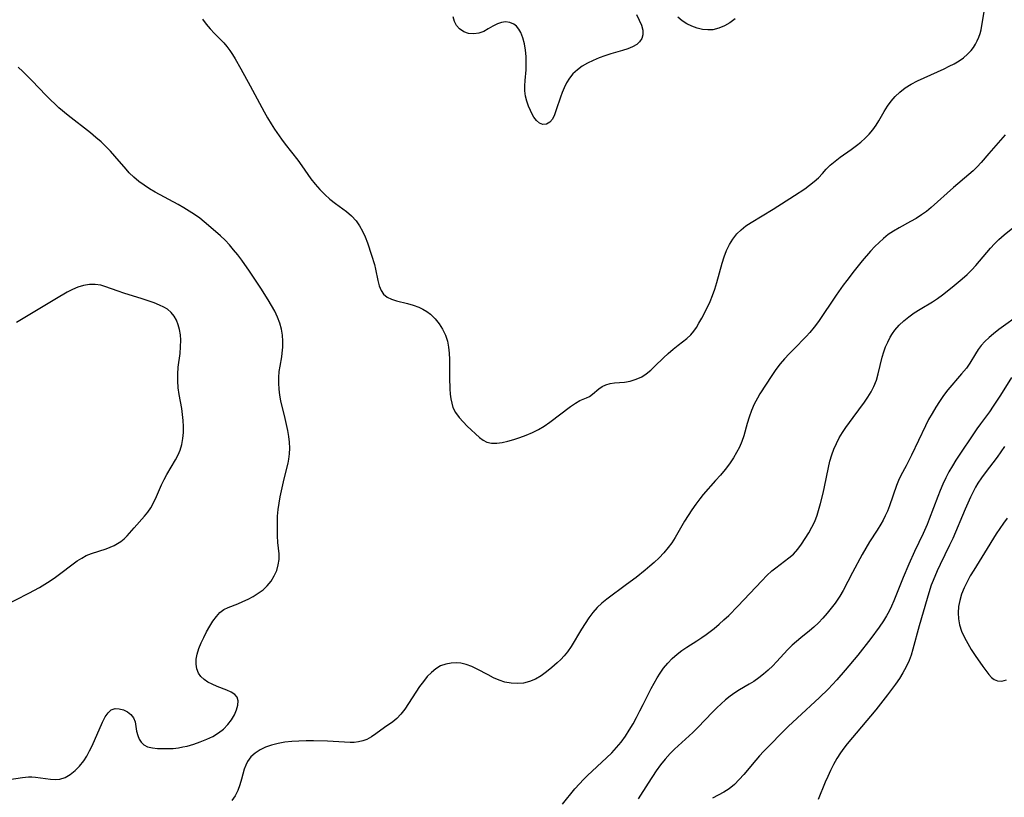
# Model space of a CAD drawing. Extents: x 1605706 to 1613908, y 2797413 to 2805615.
# Drawn here: x 1607598 to 1607861, y 2799494 to 2799702 of the extents above; entities that cross this region are included whole.
import ezdxf

# ---------------------------------------------------------------- set-up
doc = ezdxf.new("R2010")
doc.units = 0

msp = doc.modelspace()

# ---------------------------------------------------------------- linework, layer by layer
at = {"layer": 'WIL_024_Contours', "color": 0}
for points in [[(1607646.58, 2799702.01, 196), (1607647.54, 2799700.65, 196), (1607648.6, 2799699.38, 196), (1607649.81, 2799698.14, 196), (1607651.04, 2799696.94, 196), (1607652.24, 2799695.7, 196), (1607653.08, 2799694.69, 196), (1607653.87, 2799693.63, 196), (1607654.61, 2799692.51, 196), (1607655.31, 2799691.36, 196), (1607656.84, 2799688.7, 196), (1607659.35, 2799684.15, 196), (1607663.07, 2799677.22, 196), (1607663.99, 2799675.6, 196), (1607664.95, 2799674.02, 196), (1607665.84, 2799672.62, 196), (1607667.73, 2799669.9, 196), (1607668.71, 2799668.57, 196), (1607672.05, 2799664.25, 196), (1607673.18, 2799662.73, 196), (1607675.58, 2799659.31, 196), (1607676.73, 2799657.84, 196), (1607677.97, 2799656.43, 196), (1607679.28, 2799655.11, 196), (1607680.66, 2799653.87, 196), (1607682.12, 2799652.72, 196), (1607685.07, 2799650.52, 196), (1607686.44, 2799649.36, 196), (1607687.65, 2799648.08, 196), (1607688.6, 2799646.75, 196), (1607689.39, 2799645.3, 196), (1607690.08, 2799643.76, 196), (1607690.69, 2799642.17, 196), (1607691.78, 2799638.92, 196), (1607692.56, 2799636.37, 196), (1607692.89, 2799635.12, 196), (1607693.52, 2799632.07, 196), (1607693.87, 2799630.69, 196), (1607694.34, 2799629.45, 196), (1607695.02, 2799628.43, 196), (1607695.97, 2799627.68, 196), (1607697.15, 2799627.12, 196), (1607698.48, 2799626.69, 196), (1607701.43, 2799625.93, 196), (1607702.95, 2799625.5, 196), (1607704.44, 2799624.95, 196), (1607705.53, 2799624.42, 196), (1607706.56, 2799623.8, 196), (1607707.53, 2799623.07, 196), (1607708.78, 2799621.89, 196), (1607709.87, 2799620.55, 196), (1607710.81, 2799619.08, 196), (1607711.58, 2799617.51, 196), (1607712.13, 2799615.85, 196), (1607712.43, 2799614.28, 196), (1607712.58, 2799612.65, 196), (1607712.63, 2799610.98, 196), (1607712.63, 2799606.09, 196), (1607712.74, 2799603.12, 196), (1607712.85, 2799601.69, 196), (1607713.01, 2799600.45, 196), (1607713.24, 2799599.27, 196), (1607713.59, 2799598.15, 196), (1607714.3, 2799596.76, 196), (1607715.22, 2799595.47, 196), (1607716.27, 2799594.27, 196), (1607717.4, 2799593.13, 196), (1607720.65, 2799590.13, 196), (1607721.63, 2799589.38, 196), (1607722.68, 2799588.84, 196), (1607723.92, 2799588.58, 196), (1607725.29, 2799588.59, 196), (1607726.75, 2799588.8, 196), (1607728.28, 2799589.15, 196), (1607729.85, 2799589.59, 196), (1607731.51, 2799590.12, 196), (1607733.18, 2799590.72, 196), (1607734.82, 2799591.41, 196), (1607736.43, 2799592.21, 196), (1607738, 2799593.16, 196), (1607739.5, 2799594.19, 196), (1607745.07, 2799598.41, 196), (1607746.35, 2799599.28, 196), (1607747.57, 2799599.98, 196), (1607749.3, 2799600.73, 196), (1607750.09, 2799601.12, 196), (1607750.96, 2799601.71, 196), (1607752.65, 2799603.09, 196), (1607753.54, 2799603.73, 196), (1607754.51, 2799604.23, 196), (1607755.62, 2799604.53, 196), (1607756.84, 2799604.69, 196), (1607759.46, 2799604.93, 196), (1607761.03, 2799605.22, 196), (1607762.59, 2799605.68, 196), (1607764.09, 2799606.36, 196), (1607765.32, 2799607.17, 196), (1607766.5, 2799608.13, 196), (1607767.63, 2799609.19, 196), (1607769.9, 2799611.43, 196), (1607771.17, 2799612.61, 196), (1607772.47, 2799613.74, 196), (1607773.8, 2799614.8, 196), (1607776.14, 2799616.61, 196), (1607777.2, 2799617.59, 196), (1607778, 2799618.54, 196), (1607778.72, 2799619.57, 196), (1607779.4, 2799620.68, 196), (1607780.17, 2799622.05, 196), (1607781.67, 2799624.99, 196), (1607782.38, 2799626.53, 196), (1607783.03, 2799628.11, 196), (1607783.62, 2799629.81, 196), (1607784.15, 2799631.54, 196), (1607785.62, 2799636.77, 196), (1607786.17, 2799638.47, 196), (1607786.8, 2799640.11, 196), (1607787.56, 2799641.71, 196), (1607788.46, 2799643.2, 196), (1607789.52, 2799644.55, 196), (1607790.68, 2799645.69, 196), (1607791.97, 2799646.7, 196), (1607793.35, 2799647.65, 196), (1607799.22, 2799651.22, 196), (1607804.97, 2799654.84, 196), (1607807.72, 2799656.64, 196), (1607809.03, 2799657.58, 196), (1607810.27, 2799658.56, 196), (1607811.41, 2799659.59, 196), (1607812.47, 2799660.71, 196), (1607813.49, 2799661.85, 196), (1607814.55, 2799662.96, 196), (1607815.83, 2799664.06, 196), (1607817.21, 2799665.1, 196), (1607820.11, 2799667.12, 196), (1607821.55, 2799668.17, 196), (1607822.75, 2799669.14, 196), (1607823.9, 2799670.18, 196), (1607824.97, 2799671.27, 196), (1607825.96, 2799672.42, 196), (1607826.84, 2799673.63, 196), (1607827.58, 2799674.85, 196), (1607828.96, 2799677.35, 196), (1607829.84, 2799678.74, 196), (1607830.83, 2799680.08, 196), (1607831.92, 2799681.34, 196), (1607833.13, 2799682.49, 196), (1607834.62, 2799683.6, 196), (1607836.22, 2799684.59, 196), (1607837.91, 2799685.49, 196), (1607839.66, 2799686.33, 196), (1607844.98, 2799688.73, 196), (1607846.37, 2799689.4, 196), (1607847.71, 2799690.1, 196), (1607849, 2799690.85, 196), (1607850.2, 2799691.68, 196), (1607851.31, 2799692.61, 196), (1607852.28, 2799693.65, 196), (1607852.87, 2799694.45, 196), (1607853.4, 2799695.29, 196), (1607853.89, 2799696.21, 196), (1607854.3, 2799697.17, 196), (1607854.62, 2799698.14, 196), (1607854.88, 2799699.15, 196), (1607855.23, 2799700.88, 196), (1607855.86, 2799704.46, 196)], [(1607762.65, 2799703.22, 194), (1607763.45, 2799701.74, 194), (1607764.03, 2799700.36, 194), (1607764.37, 2799699.03, 194), (1607764.38, 2799697.77, 194), (1607764.08, 2799696.81, 194), (1607763.52, 2799695.95, 194), (1607762.74, 2799695.21, 194), (1607761.63, 2799694.56, 194), (1607760.34, 2799694.03, 194), (1607758.92, 2799693.59, 194), (1607755.85, 2799692.72, 194), (1607754.26, 2799692.21, 194), (1607752.68, 2799691.63, 194), (1607751.12, 2799690.98, 194), (1607749.62, 2799690.24, 194), (1607748.19, 2799689.42, 194), (1607746.88, 2799688.48, 194), (1607745.7, 2799687.4, 194), (1607744.77, 2799686.25, 194), (1607743.97, 2799684.99, 194), (1607743.31, 2799683.66, 194), (1607742.81, 2799682.42, 194), (1607742.37, 2799681.17, 194), (1607741.24, 2799677.72, 194), (1607740.75, 2799676.4, 194), (1607740.19, 2799675.27, 194), (1607739.52, 2799674.43, 194), (1607738.61, 2799673.91, 194), (1607737.61, 2799673.87, 194), (1607736.75, 2799674.23, 194), (1607735.94, 2799674.9, 194), (1607735.21, 2799675.81, 194), (1607734.74, 2799676.63, 194), (1607734.31, 2799677.53, 194), (1607733.8, 2799678.77, 194), (1607733.35, 2799680.08, 194), (1607733, 2799681.44, 194), (1607732.8, 2799682.85, 194), (1607732.78, 2799684.21, 194), (1607732.88, 2799685.59, 194), (1607733.14, 2799688.44, 194), (1607733.2, 2799690.21, 194), (1607733.15, 2799691.99, 194), (1607732.99, 2799693.74, 194), (1607732.72, 2799695.43, 194), (1607732.32, 2799697.01, 194), (1607731.76, 2799698.44, 194), (1607731.23, 2799699.33, 194), (1607730.61, 2799700.09, 194), (1607729.88, 2799700.67, 194), (1607728.83, 2799701.11, 194), (1607727.68, 2799701.25, 194), (1607726.58, 2799701.11, 194), (1607725.48, 2799700.75, 194), (1607724.24, 2799700.12, 194), (1607723.02, 2799699.4, 194), (1607721.8, 2799698.72, 194), (1607720.53, 2799698.23, 194), (1607719.15, 2799698.04, 194), (1607717.77, 2799698.19, 194), (1607716.46, 2799698.63, 194), (1607715.33, 2799699.38, 194), (1607714.54, 2799700.31, 194), (1607713.97, 2799701.41, 194), (1607713.62, 2799702.64, 194)], [(1607789.11, 2799702.07, 194), (1607787.7, 2799701.05, 194), (1607786.23, 2799700.2, 194), (1607784.71, 2799699.56, 194), (1607783.15, 2799699.18, 194), (1607781.74, 2799699.12, 194), (1607780.32, 2799699.28, 194), (1607778.91, 2799699.62, 194), (1607777.53, 2799700.12, 194), (1607776.19, 2799700.78, 194), (1607774.93, 2799701.57, 194), (1607773.72, 2799702.55, 194)], [(1607590.03, 2799497.92, 198), (1607598.36, 2799499.2, 198), (1607599.96, 2799499.34, 198), (1607600.9, 2799499.34, 198), (1607601.83, 2799499.28, 198), (1607605.84, 2799498.69, 198), (1607607.12, 2799498.62, 198), (1607608.37, 2799498.73, 198), (1607609.81, 2799499.2, 198), (1607611.17, 2799499.98, 198), (1607612.47, 2799501.01, 198), (1607613.68, 2799502.23, 198), (1607614.78, 2799503.63, 198), (1607615.6, 2799504.91, 198), (1607616.35, 2799506.27, 198), (1607617.04, 2799507.67, 198), (1607619.84, 2799514, 198), (1607620.53, 2799515.36, 198), (1607621.28, 2799516.47, 198), (1607622.16, 2799517.24, 198), (1607623.18, 2799517.59, 198), (1607624.29, 2799517.58, 198), (1607625.42, 2799517.29, 198), (1607626.49, 2799516.76, 198), (1607627.42, 2799516.02, 198), (1607628.12, 2799515.09, 198), (1607628.53, 2799514.02, 198), (1607628.76, 2799512.83, 198), (1607628.94, 2799511.59, 198), (1607629.21, 2799510.38, 198), (1607629.58, 2799509.43, 198), (1607630.12, 2799508.59, 198), (1607630.83, 2799507.92, 198), (1607631.88, 2799507.41, 198), (1607633.14, 2799507.12, 198), (1607634.56, 2799506.97, 198), (1607635.87, 2799506.91, 198), (1607637.25, 2799506.9, 198), (1607638.67, 2799506.97, 198), (1607640.12, 2799507.13, 198), (1607641.28, 2799507.33, 198), (1607642.43, 2799507.59, 198), (1607644.21, 2799508.09, 198), (1607645.97, 2799508.69, 198), (1607647.68, 2799509.39, 198), (1607649.31, 2799510.18, 198), (1607650.83, 2799511.09, 198), (1607652.19, 2799512.14, 198), (1607653.34, 2799513.33, 198), (1607654.31, 2799514.62, 198), (1607655.09, 2799515.96, 198), (1607655.67, 2799517.27, 198), (1607656.03, 2799518.53, 198), (1607656.11, 2799519.68, 198), (1607655.83, 2799520.67, 198), (1607655.18, 2799521.41, 198), (1607654.23, 2799522.02, 198), (1607653.08, 2799522.54, 198), (1607650.46, 2799523.53, 198), (1607649.13, 2799524.1, 198), (1607648.02, 2799524.69, 198), (1607647, 2799525.39, 198), (1607646.13, 2799526.2, 198), (1607645.47, 2799527.12, 198), (1607645.04, 2799528.25, 198), (1607644.86, 2799529.49, 198), (1607644.9, 2799530.81, 198), (1607645.14, 2799532.17, 198), (1607645.59, 2799533.66, 198), (1607646.2, 2799535.16, 198), (1607646.89, 2799536.65, 198), (1607647.66, 2799538.16, 198), (1607648.48, 2799539.62, 198), (1607649.35, 2799540.99, 198), (1607650.26, 2799542.24, 198), (1607651.24, 2799543.31, 198), (1607652.3, 2799544.13, 198), (1607653.45, 2799544.68, 198), (1607656, 2799545.62, 198), (1607657.36, 2799546.2, 198), (1607658.76, 2799546.87, 198), (1607660.15, 2799547.62, 198), (1607661.49, 2799548.45, 198), (1607662.76, 2799549.39, 198), (1607663.9, 2799550.44, 198), (1607664.92, 2799551.7, 198), (1607665.76, 2799553.07, 198), (1607666.41, 2799554.51, 198), (1607666.85, 2799556.01, 198), (1607667.06, 2799557.52, 198), (1607667.03, 2799558.96, 198), (1607666.76, 2799562.07, 198), (1607666.66, 2799563.77, 198), (1607666.6, 2799565.51, 198), (1607666.6, 2799567.29, 198), (1607666.67, 2799569.08, 198), (1607666.82, 2799570.89, 198), (1607667.03, 2799572.55, 198), (1607667.32, 2799574.2, 198), (1607667.66, 2799575.84, 198), (1607668.42, 2799579.08, 198), (1607669.46, 2799583.26, 198), (1607669.67, 2799584.31, 198), (1607669.85, 2799585.77, 198), (1607669.9, 2799587.26, 198), (1607669.83, 2799588.83, 198), (1607669.66, 2799590.41, 198), (1607669.4, 2799591.99, 198), (1607669.08, 2799593.58, 198), (1607668.71, 2799595.16, 198), (1607667.55, 2799599.88, 198), (1607667.25, 2799601.46, 198), (1607667.04, 2799603.04, 198), (1607666.95, 2799604.62, 198), (1607666.96, 2799606.18, 198), (1607667.08, 2799607.73, 198), (1607667.31, 2799609.2, 198), (1607667.75, 2799611.68, 198), (1607667.9, 2799612.71, 198), (1607668.05, 2799614.3, 198), (1607668.08, 2799615.9, 198), (1607667.98, 2799617.49, 198), (1607667.72, 2799619.06, 198), (1607667.25, 2799620.69, 198), (1607666.62, 2799622.29, 198), (1607665.87, 2799623.86, 198), (1607665.03, 2799625.42, 198), (1607664.13, 2799626.96, 198), (1607662.2, 2799630.03, 198), (1607659.17, 2799634.57, 198), (1607657.09, 2799637.52, 198), (1607656, 2799638.95, 198), (1607654.87, 2799640.35, 198), (1607653.75, 2799641.62, 198), (1607652.58, 2799642.85, 198), (1607651.37, 2799644.03, 198), (1607649.4, 2799645.78, 198), (1607647.04, 2799647.79, 198), (1607645.82, 2799648.76, 198), (1607644.45, 2799649.74, 198), (1607643.03, 2799650.67, 198), (1607641.58, 2799651.55, 198), (1607640.09, 2799652.39, 198), (1607633.9, 2799655.72, 198), (1607632.38, 2799656.61, 198), (1607630.91, 2799657.58, 198), (1607629.5, 2799658.62, 198), (1607628.17, 2799659.74, 198), (1607626.92, 2799660.93, 198), (1607626.09, 2799661.84, 198), (1607623.09, 2799665.37, 198), (1607621.94, 2799666.66, 198), (1607620.75, 2799667.9, 198), (1607619.4, 2799669.17, 198), (1607618, 2799670.39, 198), (1607616.56, 2799671.58, 198), (1607610.64, 2799676.23, 198), (1607608.14, 2799678.32, 198), (1607607.12, 2799679.24, 198), (1607605.87, 2799680.45, 198), (1607604.65, 2799681.69, 198), (1607601.02, 2799685.49, 198), (1607598.52, 2799687.98, 198), (1607597.23, 2799689.18, 198)], [(1607861.37, 2799671.07, 198), (1607857.01, 2799666.03, 198), (1607854.88, 2799663.67, 198), (1607853.82, 2799662.55, 198), (1607852.74, 2799661.47, 198), (1607851.63, 2799660.43, 198), (1607847.55, 2799656.95, 198), (1607841.51, 2799651.63, 198), (1607840.26, 2799650.59, 198), (1607838.97, 2799649.63, 198), (1607837.51, 2799648.7, 198), (1607836, 2799647.85, 198), (1607832.94, 2799646.2, 198), (1607831.45, 2799645.33, 198), (1607830.02, 2799644.37, 198), (1607828.8, 2799643.38, 198), (1607827.63, 2799642.31, 198), (1607826.5, 2799641.18, 198), (1607825.34, 2799639.93, 198), (1607823.08, 2799637.33, 198), (1607820.95, 2799634.72, 198), (1607818.95, 2799632.14, 198), (1607817.97, 2799630.83, 198), (1607816.1, 2799628.2, 198), (1607811.36, 2799621.12, 198), (1607810.26, 2799619.61, 198), (1607809.09, 2799618.17, 198), (1607808.12, 2799617.1, 198), (1607804.79, 2799613.78, 198), (1607803.54, 2799612.49, 198), (1607802.32, 2799611.18, 198), (1607801.17, 2799609.82, 198), (1607800.02, 2799608.29, 198), (1607798.95, 2799606.72, 198), (1607795.74, 2799601.79, 198), (1607795.05, 2799600.65, 198), (1607794.2, 2799599.01, 198), (1607793.47, 2799597.32, 198), (1607792.84, 2799595.58, 198), (1607792.31, 2799593.82, 198), (1607791.43, 2799590.57, 198), (1607790.89, 2799589.04, 198), (1607790.24, 2799587.54, 198), (1607789.49, 2799586.06, 198), (1607788.64, 2799584.63, 198), (1607787.56, 2799583.06, 198), (1607786.39, 2799581.53, 198), (1607785.15, 2799580.04, 198), (1607783.87, 2799578.57, 198), (1607780.57, 2799574.85, 198), (1607779.61, 2799573.69, 198), (1607778.53, 2799572.26, 198), (1607777.49, 2799570.79, 198), (1607776.51, 2799569.29, 198), (1607775.56, 2799567.77, 198), (1607773.01, 2799563.37, 198), (1607772.14, 2799561.98, 198), (1607771.2, 2799560.65, 198), (1607770.04, 2799559.27, 198), (1607768.78, 2799557.96, 198), (1607767.44, 2799556.71, 198), (1607766.26, 2799555.67, 198), (1607765.05, 2799554.66, 198), (1607762.57, 2799552.68, 198), (1607760.03, 2799550.77, 198), (1607754.78, 2799546.91, 198), (1607753.44, 2799545.82, 198), (1607752.19, 2799544.64, 198), (1607751.02, 2799543.3, 198), (1607749.95, 2799541.86, 198), (1607748.95, 2799540.36, 198), (1607747.98, 2799538.83, 198), (1607745.2, 2799534.25, 198), (1607744.21, 2799532.79, 198), (1607743.35, 2799531.75, 198), (1607742.42, 2799530.76, 198), (1607741.43, 2799529.81, 198), (1607740.07, 2799528.59, 198), (1607738.65, 2799527.44, 198), (1607737.19, 2799526.4, 198), (1607735.66, 2799525.51, 198), (1607734.07, 2799524.83, 198), (1607732.46, 2799524.44, 198), (1607730.8, 2799524.29, 198), (1607729.13, 2799524.37, 198), (1607727.48, 2799524.68, 198), (1607725.95, 2799525.19, 198), (1607724.45, 2799525.85, 198), (1607722.97, 2799526.6, 198), (1607720.05, 2799528.15, 198), (1607718.6, 2799528.84, 198), (1607717.15, 2799529.4, 198), (1607715.7, 2799529.76, 198), (1607714.41, 2799529.86, 198), (1607713.14, 2799529.78, 198), (1607711.67, 2799529.51, 198), (1607710.27, 2799529, 198), (1607709, 2799528.25, 198), (1607707.82, 2799527.28, 198), (1607706.71, 2799526.14, 198), (1607705.66, 2799524.89, 198), (1607704.67, 2799523.55, 198), (1607703.66, 2799522.03, 198), (1607701.7, 2799518.95, 198), (1607700.71, 2799517.48, 198), (1607699.66, 2799516.13, 198), (1607698.53, 2799514.94, 198), (1607697.48, 2799514.09, 198), (1607695.28, 2799512.57, 198), (1607692.95, 2799510.84, 198), (1607691.76, 2799510.03, 198), (1607690.49, 2799509.35, 198), (1607689.44, 2799508.96, 198), (1607688.33, 2799508.7, 198), (1607687.18, 2799508.56, 198), (1607686.05, 2799508.54, 198), (1607680.03, 2799508.92, 198), (1607676.23, 2799509, 198), (1607674.3, 2799508.98, 198), (1607672.38, 2799508.92, 198), (1607670.48, 2799508.79, 198), (1607668.61, 2799508.59, 198), (1607666.79, 2799508.29, 198), (1607665.04, 2799507.85, 198), (1607663.45, 2799507.27, 198), (1607661.97, 2799506.54, 198), (1607660.64, 2799505.67, 198), (1607659.51, 2799504.66, 198), (1607658.61, 2799503.49, 198), (1607658.12, 2799502.49, 198), (1607657.75, 2799501.4, 198), (1607657.01, 2799498.75, 198), (1607656.54, 2799497.23, 198), (1607655.99, 2799495.73, 198), (1607655.3, 2799494.31, 198), (1607654.44, 2799493.01, 198)], [(1607742.89, 2799492, 200), (1607746.22, 2799496.1, 200), (1607747.45, 2799497.5, 200), (1607748.51, 2799498.6, 200), (1607749.6, 2799499.67, 200), (1607754.71, 2799504.41, 200), (1607756.08, 2799505.76, 200), (1607757.38, 2799507.16, 200), (1607758.59, 2799508.66, 200), (1607759.71, 2799510.24, 200), (1607760.76, 2799511.86, 200), (1607761.76, 2799513.54, 200), (1607762.72, 2799515.24, 200), (1607763.63, 2799516.97, 200), (1607764.52, 2799518.71, 200), (1607766.63, 2799523, 200), (1607767.38, 2799524.41, 200), (1607768.18, 2799525.79, 200), (1607769.04, 2799527.12, 200), (1607769.95, 2799528.4, 200), (1607771.06, 2799529.76, 200), (1607772.26, 2799531.02, 200), (1607773.56, 2799532.18, 200), (1607774.81, 2799533.13, 200), (1607776.13, 2799534.02, 200), (1607778.84, 2799535.72, 200), (1607780.19, 2799536.59, 200), (1607781.32, 2799537.38, 200), (1607782.43, 2799538.2, 200), (1607783.51, 2799539.06, 200), (1607784.82, 2799540.18, 200), (1607786.1, 2799541.34, 200), (1607787.36, 2799542.53, 200), (1607789.82, 2799544.98, 200), (1607796.22, 2799551.81, 200), (1607797.55, 2799553.16, 200), (1607798.92, 2799554.41, 200), (1607800, 2799555.29, 200), (1607803.49, 2799557.88, 200), (1607804.69, 2799558.92, 200), (1607805.85, 2799560.2, 200), (1607806.88, 2799561.61, 200), (1607807.86, 2799563.09, 200), (1607808.78, 2799564.57, 200), (1607809.64, 2799566.1, 200), (1607810.39, 2799567.68, 200), (1607811, 2799569.34, 200), (1607811.92, 2799572.42, 200), (1607812.66, 2799575.2, 200), (1607813.03, 2799576.91, 200), (1607814.06, 2799582.1, 200), (1607814.47, 2799583.81, 200), (1607814.94, 2799585.43, 200), (1607815.51, 2799587.01, 200), (1607816.18, 2799588.54, 200), (1607816.94, 2799590, 200), (1607817.78, 2799591.41, 200), (1607818.69, 2799592.79, 200), (1607820.63, 2799595.47, 200), (1607823.67, 2799599.52, 200), (1607824.63, 2799600.9, 200), (1607825.49, 2799602.31, 200), (1607826.23, 2799603.76, 200), (1607826.88, 2799605.42, 200), (1607827.39, 2799607.12, 200), (1607828.45, 2799611.63, 200), (1607828.85, 2799612.98, 200), (1607829.35, 2799614.32, 200), (1607829.93, 2799615.63, 200), (1607830.6, 2799616.91, 200), (1607831.19, 2799617.9, 200), (1607831.86, 2799618.86, 200), (1607832.96, 2799620.14, 200), (1607834.2, 2799621.33, 200), (1607835.55, 2799622.42, 200), (1607836.98, 2799623.43, 200), (1607838.59, 2799624.43, 200), (1607841.87, 2799626.4, 200), (1607843.24, 2799627.32, 200), (1607844.58, 2799628.29, 200), (1607847.2, 2799630.35, 200), (1607849.86, 2799632.55, 200), (1607851.2, 2799633.74, 200), (1607852.47, 2799634.98, 200), (1607853.47, 2799636.09, 200), (1607856.4, 2799639.61, 200), (1607857.43, 2799640.79, 200), (1607858.5, 2799641.94, 200), (1607859.62, 2799643.03, 200), (1607861.07, 2799644.29, 200), (1607866.58, 2799648.77, 200)], [(1607593.11, 2799544.92, 200), (1607600.08, 2799548.48, 200), (1607602.97, 2799550.02, 200), (1607604.38, 2799550.85, 200), (1607605.83, 2799551.79, 200), (1607607.24, 2799552.78, 200), (1607608.62, 2799553.8, 200), (1607611.56, 2799556.05, 200), (1607613.03, 2799557.1, 200), (1607614.23, 2799557.86, 200), (1607615.47, 2799558.52, 200), (1607616.83, 2799559.08, 200), (1607620.77, 2799560.37, 200), (1607621.88, 2799560.78, 200), (1607622.95, 2799561.26, 200), (1607623.85, 2799561.75, 200), (1607624.7, 2799562.31, 200), (1607625.57, 2799563.04, 200), (1607626.4, 2799563.85, 200), (1607628.28, 2799565.91, 200), (1607631, 2799569.08, 200), (1607631.89, 2799570.17, 200), (1607632.69, 2799571.33, 200), (1607633.51, 2799572.78, 200), (1607634.22, 2799574.32, 200), (1607635.6, 2799577.47, 200), (1607636.29, 2799578.86, 200), (1607637.03, 2799580.23, 200), (1607639.31, 2799584.18, 200), (1607640.02, 2799585.45, 200), (1607640.61, 2799586.75, 200), (1607641.06, 2799588.26, 200), (1607641.33, 2799589.85, 200), (1607641.45, 2799591.49, 200), (1607641.45, 2799593.07, 200), (1607641.37, 2799594.66, 200), (1607641.21, 2799596.27, 200), (1607640.99, 2799597.88, 200), (1607640.34, 2799601.57, 200), (1607640.07, 2799603.41, 200), (1607639.92, 2799605.26, 200), (1607639.94, 2799607.09, 200), (1607640.09, 2799608.92, 200), (1607640.54, 2799612.58, 200), (1607640.7, 2799614.38, 200), (1607640.75, 2799616.16, 200), (1607640.64, 2799617.61, 200), (1607640.4, 2799619.01, 200), (1607640.05, 2799620.28, 200), (1607639.57, 2799621.47, 200), (1607638.96, 2799622.56, 200), (1607638.2, 2799623.52, 200), (1607637.16, 2799624.4, 200), (1607636.17, 2799625.01, 200), (1607635.08, 2799625.53, 200), (1607633.59, 2799626.14, 200), (1607632.02, 2799626.69, 200), (1607630.41, 2799627.2, 200), (1607625.53, 2799628.71, 200), (1607623.96, 2799629.23, 200), (1607620.39, 2799630.54, 200), (1607619.35, 2799630.83, 200), (1607617.84, 2799631.03, 200), (1607616.29, 2799631.01, 200), (1607614.72, 2799630.76, 200), (1607613.17, 2799630.3, 200), (1607611.77, 2799629.69, 200), (1607610.38, 2799628.95, 200), (1607607.49, 2799627.28, 200), (1607596.83, 2799620.88, 200)], [(1607865.59, 2799623.32, 202), (1607859.65, 2799618.98, 202), (1607858.24, 2799617.88, 202), (1607857.04, 2799616.87, 202), (1607855.92, 2799615.81, 202), (1607854.9, 2799614.68, 202), (1607854.11, 2799613.62, 202), (1607853.39, 2799612.51, 202), (1607851.86, 2799610.02, 202), (1607850.96, 2799608.69, 202), (1607849.7, 2799607.12, 202), (1607846.03, 2799602.83, 202), (1607844.84, 2799601.31, 202), (1607843.77, 2799599.78, 202), (1607842.75, 2799598.19, 202), (1607841.79, 2799596.56, 202), (1607840.87, 2799594.9, 202), (1607840, 2799593.2, 202), (1607836.27, 2799585.35, 202), (1607834.85, 2799582.56, 202), (1607833.45, 2799579.91, 202), (1607832.81, 2799578.57, 202), (1607832.27, 2799577.25, 202), (1607830.38, 2799571.8, 202), (1607829.84, 2799570.45, 202), (1607829.25, 2799569.13, 202), (1607828.7, 2799568.03, 202), (1607828.09, 2799566.96, 202), (1607827.11, 2799565.36, 202), (1607825.05, 2799562.18, 202), (1607824.07, 2799560.54, 202), (1607823.11, 2799558.86, 202), (1607820.45, 2799553.98, 202), (1607817.96, 2799549.18, 202), (1607817.06, 2799547.63, 202), (1607815.84, 2799545.81, 202), (1607814.81, 2799544.42, 202), (1607813.73, 2799543.08, 202), (1607812.59, 2799541.78, 202), (1607811.4, 2799540.55, 202), (1607810.16, 2799539.38, 202), (1607809.01, 2799538.41, 202), (1607806.65, 2799536.55, 202), (1607805.49, 2799535.59, 202), (1607804.34, 2799534.54, 202), (1607803.23, 2799533.43, 202), (1607800.17, 2799530.1, 202), (1607799.15, 2799529.04, 202), (1607797.96, 2799527.91, 202), (1607796.72, 2799526.84, 202), (1607795.43, 2799525.83, 202), (1607794.09, 2799524.89, 202), (1607792.84, 2799524.1, 202), (1607790.29, 2799522.61, 202), (1607789.03, 2799521.84, 202), (1607787.76, 2799520.93, 202), (1607786.53, 2799519.94, 202), (1607785.34, 2799518.88, 202), (1607784.18, 2799517.77, 202), (1607783.03, 2799516.62, 202), (1607779.15, 2799512.55, 202), (1607777.81, 2799511.23, 202), (1607772.84, 2799506.73, 202), (1607771.66, 2799505.55, 202), (1607770.37, 2799504.09, 202), (1607769.16, 2799502.56, 202), (1607768, 2799500.97, 202), (1607765.79, 2799497.69, 202), (1607763.1, 2799493.49, 202)], [(1607863.07, 2799606.18, 204), (1607860.06, 2799601.44, 204), (1607858.13, 2799598.47, 204), (1607857.14, 2799597.01, 204), (1607856.12, 2799595.59, 204), (1607854.74, 2799593.76, 204), (1607853.8, 2799592.45, 204), (1607848.16, 2799584.03, 204), (1607847.21, 2799582.51, 204), (1607846.3, 2799580.92, 204), (1607845.46, 2799579.29, 204), (1607844.68, 2799577.63, 204), (1607843.95, 2799575.94, 204), (1607843.3, 2799574.32, 204), (1607841.04, 2799568.26, 204), (1607840.48, 2799566.88, 204), (1607839.41, 2799564.47, 204), (1607837.09, 2799559.64, 204), (1607835.54, 2799556.25, 204), (1607834.04, 2799552.69, 204), (1607831.53, 2799546.39, 204), (1607830.93, 2799545.03, 204), (1607830.28, 2799543.69, 204), (1607829.58, 2799542.38, 204), (1607828.81, 2799541.11, 204), (1607827.6, 2799539.34, 204), (1607825.39, 2799536.35, 204), (1607821.9, 2799531.91, 204), (1607818.52, 2799527.84, 204), (1607816.28, 2799525.28, 204), (1607815.13, 2799524.03, 204), (1607813.95, 2799522.8, 204), (1607811.62, 2799520.54, 204), (1607805.65, 2799515.05, 204), (1607803.32, 2799512.82, 204), (1607796.7, 2799506.11, 204), (1607795.65, 2799504.97, 204), (1607794.62, 2799503.8, 204), (1607791.42, 2799500, 204), (1607790.19, 2799498.61, 204), (1607788.9, 2799497.32, 204), (1607787.53, 2799496.18, 204), (1607786.1, 2799495.27, 204), (1607783.06, 2799493.65, 204)], [(1607861.17, 2799587.7, 206), (1607860.19, 2799586.27, 206), (1607859.17, 2799584.87, 206), (1607855.97, 2799580.69, 206), (1607854.99, 2799579.32, 206), (1607854.06, 2799577.91, 206), (1607853.43, 2799576.84, 206), (1607852.83, 2799575.73, 206), (1607852.07, 2799574.17, 206), (1607850.67, 2799570.97, 206), (1607847.3, 2799563.08, 206), (1607846.49, 2799561.33, 206), (1607843.95, 2799556.16, 206), (1607843.13, 2799554.43, 206), (1607842.04, 2799551.89, 206), (1607841.55, 2799550.61, 206), (1607841.17, 2799549.48, 206), (1607840.44, 2799547.08, 206), (1607838.32, 2799539.75, 206), (1607836.66, 2799533.46, 206), (1607836.19, 2799531.93, 206), (1607835.64, 2799530.43, 206), (1607834.88, 2799528.79, 206), (1607834, 2799527.19, 206), (1607833.03, 2799525.64, 206), (1607832, 2799524.11, 206), (1607829.89, 2799521.25, 206), (1607826.7, 2799517.26, 206), (1607819.11, 2799508.19, 206), (1607818.17, 2799506.99, 206), (1607817.28, 2799505.75, 206), (1607816.32, 2799504.24, 206), (1607815.43, 2799502.66, 206), (1607814.62, 2799501.05, 206), (1607813.89, 2799499.48, 206), (1607813.2, 2799497.88, 206), (1607811.32, 2799493.26, 206)], [(1607861.89, 2799568.57, 208), (1607860.89, 2799567.18, 208), (1607859.92, 2799565.77, 208), (1607858.98, 2799564.33, 208), (1607855.84, 2799559.25, 208), (1607852.92, 2799554.63, 208), (1607852, 2799553.08, 208), (1607851.14, 2799551.51, 208), (1607850.36, 2799549.88, 208), (1607849.7, 2799548.22, 208), (1607849.2, 2799546.53, 208), (1607848.9, 2799544.89, 208), (1607848.79, 2799543.25, 208), (1607848.86, 2799541.62, 208), (1607849.13, 2799540.02, 208), (1607849.68, 2799538.29, 208), (1607850.43, 2799536.61, 208), (1607851.32, 2799534.97, 208), (1607852.29, 2799533.38, 208), (1607853.32, 2799531.82, 208), (1607855.35, 2799528.9, 208), (1607856.99, 2799526.69, 208), (1607857.68, 2799525.92, 208), (1607858.43, 2799525.34, 208), (1607859.26, 2799525.01, 208), (1607860.44, 2799524.95, 208), (1607861.68, 2799525.26, 208)]]:
    msp.add_polyline3d(points, dxfattribs=at)

doc.saveas('drawing.dxf')
